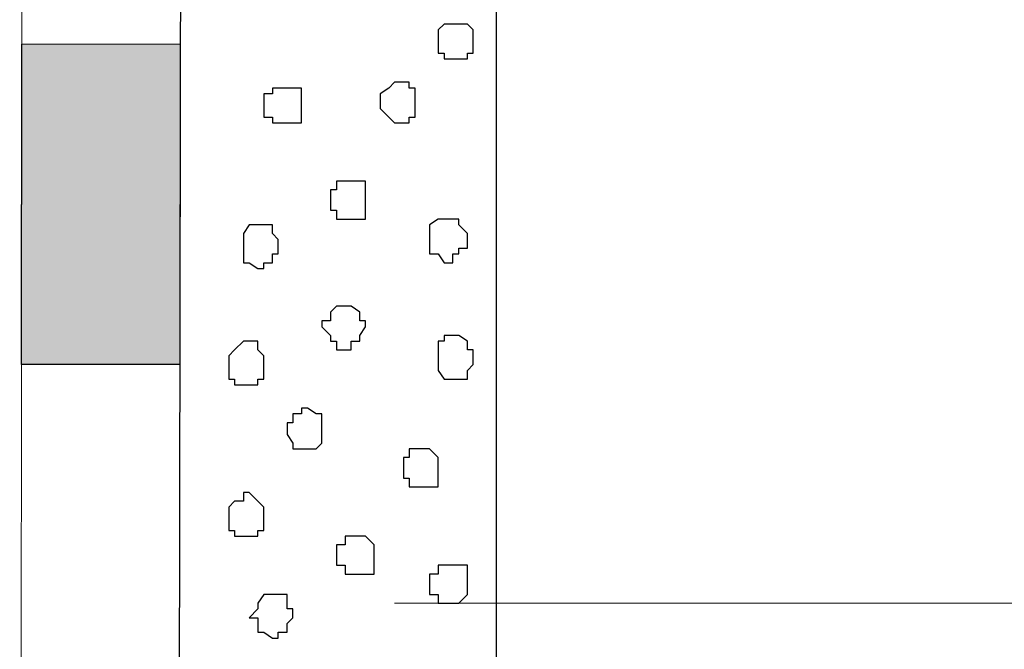
# Model space of a CAD drawing. Units: centimetres. Extents: x -8.7 to 9.3, y -9.1 to 13.4.
# Drawn here: x -1.3 to -0.6, y -2.4 to -2 of the extents above; entities that cross this region are included whole.
import ezdxf

# ---------------------------------------------------------------- set-up
doc = ezdxf.new("R2010")
doc.units = ezdxf.units.CM
doc.header["$MEASUREMENT"] = 0
doc.layers.add('Layer 1', color=7, linetype='Continuous')

msp = doc.modelspace()

# ---------------------------------------------------------------- hatches: boundary and pattern name
h = msp.add_hatch(color=256)
edge = h.paths.add_edge_path()
edge.add_spline(control_points=[(-1.30669, -3.59481), (-1.30669, -3.59481), (-1.19239, -3.59481), (-1.19239, -3.59481), (-1.19239, -3.59481), (-1.19239, -3.59481), (-1.19205, -3.39583), (-1.19205, -3.39583), (-1.19205, -3.39583), (-1.19205, -3.39583), (-1.30646, -3.39584), (-1.30646, -3.39584), (-1.30646, -3.39584), (-1.30646, -3.39584), (-1.30669, -3.59481), (-1.30669, -3.59481)], knot_values=[0, 0, 0, 0, 0.25, 0.25, 0.25, 0.25, 0.5, 0.5, 0.5, 0.5, 0.75, 0.75, 0.75, 0.75, 1, 1, 1, 1], degree=3, periodic=0)
edge = h.paths.add_edge_path()
edge.add_spline(control_points=[(-1.30622, -3.15216), (-1.30622, -3.15216), (-1.19163, -3.1524), (-1.19163, -3.1524), (-1.19163, -3.1524), (-1.19163, -3.1524), (-1.19123, -2.92171), (-1.19123, -2.92171), (-1.19123, -2.92171), (-1.19123, -2.92171), (-1.30597, -2.92199), (-1.30597, -2.92199), (-1.30597, -2.92199), (-1.30597, -2.92199), (-1.30622, -3.15216), (-1.30622, -3.15216)], knot_values=[0, 0, 0, 0, 0.25, 0.25, 0.25, 0.25, 0.5, 0.5, 0.5, 0.5, 0.75, 0.75, 0.75, 0.75, 1, 1, 1, 1], degree=3, periodic=0)
edge = h.paths.add_edge_path()
edge.add_spline(control_points=[(-1.30572, -2.68453), (-1.30572, -2.68453), (-1.19083, -2.68464), (-1.19083, -2.68464), (-1.19083, -2.68464), (-1.19083, -2.68464), (-1.19042, -2.45181), (-1.19042, -2.45181), (-1.19042, -2.45181), (-1.19042, -2.45181), (-1.30547, -2.45195), (-1.30547, -2.45195), (-1.30547, -2.45195), (-1.30547, -2.45195), (-1.30572, -2.68453), (-1.30572, -2.68453)], knot_values=[0, 0, 0, 0, 0.25, 0.25, 0.25, 0.25, 0.5, 0.5, 0.5, 0.5, 0.75, 0.75, 0.75, 0.75, 1, 1, 1, 1], degree=3, periodic=0)
edge = h.paths.add_edge_path()
edge.add_spline(control_points=[(-1.30522, -2.21056), (-1.30522, -2.21056), (-1.19001, -2.21051), (-1.19001, -2.21051), (-1.19001, -2.21051), (-1.19001, -2.21051), (-1.18961, -1.97733), (-1.18961, -1.97733), (-1.18961, -1.97733), (-1.18961, -1.97733), (-1.30497, -1.97744), (-1.30497, -1.97744), (-1.30497, -1.97744), (-1.30497, -1.97744), (-1.30522, -2.21056), (-1.30522, -2.21056)], knot_values=[0, 0, 0, 0, 0.25, 0.25, 0.25, 0.25, 0.5, 0.5, 0.5, 0.5, 0.75, 0.75, 0.75, 0.75, 1, 1, 1, 1], degree=3, periodic=0)
edge = h.paths.add_edge_path()
edge.add_spline(control_points=[(-1.30472, -1.74035), (-1.30472, -1.74035), (-1.1892, -1.74061), (-1.1892, -1.74061), (-1.1892, -1.74061), (-1.1892, -1.74061), (-1.18879, -1.50354), (-1.18879, -1.50354), (-1.18879, -1.50354), (-1.18879, -1.50354), (-1.30447, -1.50345), (-1.30447, -1.50345), (-1.30447, -1.50345), (-1.30447, -1.50345), (-1.30472, -1.74035), (-1.30472, -1.74035)], knot_values=[0, 0, 0, 0, 0.25, 0.25, 0.25, 0.25, 0.5, 0.5, 0.5, 0.5, 0.75, 0.75, 0.75, 0.75, 1, 1, 1, 1], degree=3, periodic=0)
edge = h.paths.add_edge_path()
edge.add_spline(control_points=[(-1.30421, -1.2665), (-1.30421, -1.2665), (-1.18839, -1.26647), (-1.18839, -1.26647), (-1.18839, -1.26647), (-1.18839, -1.26647), (-1.18799, -1.03363), (-1.18799, -1.03363), (-1.18799, -1.03363), (-1.18799, -1.03363), (-1.30397, -1.03322), (-1.30397, -1.03322), (-1.30397, -1.03322), (-1.30397, -1.03322), (-1.30421, -1.2665), (-1.30421, -1.2665)], knot_values=[0, 0, 0, 0, 0.25, 0.25, 0.25, 0.25, 0.5, 0.5, 0.5, 0.5, 0.75, 0.75, 0.75, 0.75, 1, 1, 1, 1], degree=3, periodic=0)
edge = h.paths.add_edge_path()
edge.add_spline(control_points=[(-1.30371, -0.79231), (-1.30371, -0.79231), (-1.18757, -0.79234), (-1.18757, -0.79234), (-1.18757, -0.79234), (-1.18757, -0.79234), (-1.18717, -0.55951), (-1.18717, -0.55951), (-1.18717, -0.55951), (-1.18717, -0.55951), (-1.30346, -0.55948), (-1.30346, -0.55948), (-1.30346, -0.55948), (-1.30346, -0.55948), (-1.30371, -0.79231), (-1.30371, -0.79231)], knot_values=[0, 0, 0, 0, 0.25, 0.25, 0.25, 0.25, 0.5, 0.5, 0.5, 0.5, 0.75, 0.75, 0.75, 0.75, 1, 1, 1, 1], degree=3, periodic=0)
edge = h.paths.add_edge_path()
edge.add_spline(control_points=[(-1.30321, -0.32242), (-1.30321, -0.32242), (-1.18676, -0.32244), (-1.18676, -0.32244), (-1.18676, -0.32244), (-1.18676, -0.32244), (-1.18637, -0.09171), (-1.18637, -0.09171), (-1.18637, -0.09171), (-1.18637, -0.09171), (-1.30296, -0.09177), (-1.30296, -0.09177), (-1.30296, -0.09177), (-1.30296, -0.09177), (-1.30321, -0.32242), (-1.30321, -0.32242)], knot_values=[0, 0, 0, 0, 0.25, 0.25, 0.25, 0.25, 0.5, 0.5, 0.5, 0.5, 0.75, 0.75, 0.75, 0.75, 1, 1, 1, 1], degree=3, periodic=0)

# ---------------------------------------------------------------- linework, layer by layer
at = {"layer": 'Layer 1', "lineweight": 9}
for points in [[(-2.15124, -3.59481), (-2.15124, -3.59481), (-2.15124, 0.09878), (-2.15124, 0.09878), (-2.15124, 0.09878), (-2.15124, 0.09878), (-1.30276, 0.09878), (-1.30276, 0.09878), (-1.30276, 0.09878), (-1.30276, 0.09878), (-1.30669, -3.59481), (-1.30669, -3.59481), (-1.30669, -3.59481), (-1.30669, -3.59481), (-2.15124, -3.59481), (-2.15124, -3.59481)], [(-0.95956, -3.59481), (-0.95956, -3.59481), (-1.19239, -3.59481), (-1.19239, -3.59481), (-1.19239, -3.59481), (-1.19239, -3.59481), (-1.18604, 0.09878), (-1.18604, 0.09878), (-1.18604, 0.09878), (-1.18604, 0.09878), (-0.95956, 0.09878), (-0.95956, 0.09878), (-0.95956, 0.09878), (-0.95956, 0.09878), (-0.95956, -3.59481), (-0.95956, -3.59481)]]:
    msp.add_open_spline(points, degree=3, knots=[0, 0, 0, 0, 0.25, 0.25, 0.25, 0.25, 0.5, 0.5, 0.5, 0.5, 0.75, 0.75, 0.75, 0.75, 1, 1, 1, 1], dxfattribs=at)
at = {"layer": 'Layer 1', "color": 7}
msp.add_open_spline([(-0.95956, -3.59481), (-0.95956, -3.59481), (-1.19239, -3.59481), (-1.19239, -3.59481), (-1.19239, -3.59481), (-1.19239, -3.59481), (-1.18604, 0.09878), (-1.18604, 0.09878), (-1.18604, 0.09878), (-1.18604, 0.09878), (-0.95956, 0.09878), (-0.95956, 0.09878), (-0.95956, 0.09878), (-0.95956, 0.09878), (-0.95956, -3.59481), (-0.95956, -3.59481)], degree=3, knots=[0, 0, 0, 0, 0.25, 0.25, 0.25, 0.25, 0.5, 0.5, 0.5, 0.5, 0.75, 0.75, 0.75, 0.75, 1, 1, 1, 1], dxfattribs=at)
at = {"layer": 'Layer 1', "color": 155}
for points, knots in [([(-1.00189, -1.97344), (-1.00189, -1.97344), (-1.00189, -1.96709), (-1.00189, -1.96709), (-1.00189, -1.96709), (-1.00189, -1.96709), (-0.99766, -1.96286), (-0.99766, -1.96286), (-0.99766, -1.96286), (-0.99766, -1.96286), (-0.98072, -1.96286), (-0.98072, -1.96286), (-0.98072, -1.96286), (-0.98072, -1.96286), (-0.97649, -1.96709), (-0.97649, -1.96709), (-0.97649, -1.96709), (-0.97649, -1.96709), (-0.97649, -1.98402), (-0.97649, -1.98402), (-0.97649, -1.98402), (-0.97649, -1.98402), (-0.98072, -1.98402), (-0.98072, -1.98402), (-0.98072, -1.98402), (-0.98072, -1.98402), (-0.98072, -1.98826), (-0.98072, -1.98826), (-0.98072, -1.98826), (-0.98072, -1.98826), (-0.99766, -1.98826), (-0.99766, -1.98826), (-0.99766, -1.98826), (-0.99766, -1.98826), (-0.99766, -1.98402), (-0.99766, -1.98402), (-0.99766, -1.98402), (-0.99766, -1.98402), (-1.00189, -1.98402), (-1.00189, -1.98402), (-1.00189, -1.98402), (-1.00189, -1.98402), (-1.00189, -1.97344), (-1.00189, -1.97344)], [0, 0, 0, 0, 0.090909, 0.090909, 0.090909, 0.090909, 0.181818, 0.181818, 0.181818, 0.181818, 0.272727, 0.272727, 0.272727, 0.272727, 0.363636, 0.363636, 0.363636, 0.363636, 0.454545, 0.454545, 0.454545, 0.454545, 0.545455, 0.545455, 0.545455, 0.545455, 0.636364, 0.636364, 0.636364, 0.636364, 0.727273, 0.727273, 0.727273, 0.727273, 0.818182, 0.818182, 0.818182, 0.818182, 0.909091, 0.909091, 0.909091, 0.909091, 1, 1, 1, 1]), ([(-1.04422, -2.02001), (-1.04422, -2.02001), (-1.04422, -2.01366), (-1.04422, -2.01366), (-1.04422, -2.01366), (-1.04422, -2.01366), (-1.03787, -2.00942), (-1.03787, -2.00942), (-1.03787, -2.00942), (-1.03787, -2.00942), (-1.03364, -2.00519), (-1.03364, -2.00519), (-1.03364, -2.00519), (-1.03364, -2.00519), (-1.02306, -2.00519), (-1.02306, -2.00519), (-1.02306, -2.00519), (-1.02306, -2.00519), (-1.02306, -2.00942), (-1.02306, -2.00942), (-1.02306, -2.00942), (-1.02306, -2.00942), (-1.01882, -2.00942), (-1.01882, -2.00942), (-1.01882, -2.00942), (-1.01882, -2.00942), (-1.01882, -2.03059), (-1.01882, -2.03059), (-1.01882, -2.03059), (-1.01882, -2.03059), (-1.02306, -2.03059), (-1.02306, -2.03059), (-1.02306, -2.03059), (-1.02306, -2.03059), (-1.02306, -2.03482), (-1.02306, -2.03482), (-1.02306, -2.03482), (-1.02306, -2.03482), (-1.03364, -2.03482), (-1.03364, -2.03482), (-1.03364, -2.03482), (-1.03364, -2.03482), (-1.04422, -2.02424), (-1.04422, -2.02424), (-1.04422, -2.02424), (-1.04422, -2.02424), (-1.04422, -2.02001), (-1.04422, -2.02001)], [0, 0, 0, 0, 0.083333, 0.083333, 0.083333, 0.083333, 0.166667, 0.166667, 0.166667, 0.166667, 0.25, 0.25, 0.25, 0.25, 0.333333, 0.333333, 0.333333, 0.333333, 0.416667, 0.416667, 0.416667, 0.416667, 0.5, 0.5, 0.5, 0.5, 0.583333, 0.583333, 0.583333, 0.583333, 0.666667, 0.666667, 0.666667, 0.666667, 0.75, 0.75, 0.75, 0.75, 0.833333, 0.833333, 0.833333, 0.833333, 0.916667, 0.916667, 0.916667, 0.916667, 1, 1, 1, 1]), ([(-1.12889, -2.02424), (-1.12889, -2.02424), (-1.12889, -2.01366), (-1.12889, -2.01366), (-1.12889, -2.01366), (-1.12889, -2.01366), (-1.12254, -2.01366), (-1.12254, -2.01366), (-1.12254, -2.01366), (-1.12254, -2.01366), (-1.12254, -2.00942), (-1.12254, -2.00942), (-1.12254, -2.00942), (-1.12254, -2.00942), (-1.10137, -2.00942), (-1.10137, -2.00942), (-1.10137, -2.00942), (-1.10137, -2.00942), (-1.10137, -2.03482), (-1.10137, -2.03482), (-1.10137, -2.03482), (-1.10137, -2.03482), (-1.12254, -2.03482), (-1.12254, -2.03482), (-1.12254, -2.03482), (-1.12254, -2.03482), (-1.12254, -2.03059), (-1.12254, -2.03059), (-1.12254, -2.03059), (-1.12254, -2.03059), (-1.12889, -2.03059), (-1.12889, -2.03059), (-1.12889, -2.03059), (-1.12889, -2.03059), (-1.12889, -2.02424), (-1.12889, -2.02424)], [0, 0, 0, 0, 0.111111, 0.111111, 0.111111, 0.111111, 0.222222, 0.222222, 0.222222, 0.222222, 0.333333, 0.333333, 0.333333, 0.333333, 0.444444, 0.444444, 0.444444, 0.444444, 0.555556, 0.555556, 0.555556, 0.555556, 0.666667, 0.666667, 0.666667, 0.666667, 0.777778, 0.777778, 0.777778, 0.777778, 0.888889, 0.888889, 0.888889, 0.888889, 1, 1, 1, 1]), ([(-1.08021, -2.08774), (-1.08021, -2.08774), (-1.08021, -2.08351), (-1.08021, -2.08351), (-1.08021, -2.08351), (-1.08021, -2.08351), (-1.07597, -2.08351), (-1.07597, -2.08351), (-1.07597, -2.08351), (-1.07597, -2.08351), (-1.07597, -2.07716), (-1.07597, -2.07716), (-1.07597, -2.07716), (-1.07597, -2.07716), (-1.05481, -2.07716), (-1.05481, -2.07716), (-1.05481, -2.07716), (-1.05481, -2.07716), (-1.05481, -2.10467), (-1.05481, -2.10467), (-1.05481, -2.10467), (-1.05481, -2.10467), (-1.07597, -2.10467), (-1.07597, -2.10467), (-1.07597, -2.10467), (-1.07597, -2.10467), (-1.07597, -2.09832), (-1.07597, -2.09832), (-1.07597, -2.09832), (-1.07597, -2.09832), (-1.08021, -2.09832), (-1.08021, -2.09832), (-1.08021, -2.09832), (-1.08021, -2.09832), (-1.08021, -2.08774), (-1.08021, -2.08774)], [0, 0, 0, 0, 0.111111, 0.111111, 0.111111, 0.111111, 0.222222, 0.222222, 0.222222, 0.222222, 0.333333, 0.333333, 0.333333, 0.333333, 0.444444, 0.444444, 0.444444, 0.444444, 0.555556, 0.555556, 0.555556, 0.555556, 0.666667, 0.666667, 0.666667, 0.666667, 0.777778, 0.777778, 0.777778, 0.777778, 0.888889, 0.888889, 0.888889, 0.888889, 1, 1, 1, 1]), ([(-1.00824, -2.11949), (-1.00824, -2.11949), (-1.00824, -2.10891), (-1.00824, -2.10891), (-1.00824, -2.10891), (-1.00824, -2.10891), (-1.00189, -2.10467), (-1.00189, -2.10467), (-1.00189, -2.10467), (-1.00189, -2.10467), (-0.98707, -2.10467), (-0.98707, -2.10467), (-0.98707, -2.10467), (-0.98707, -2.10467), (-0.98707, -2.10891), (-0.98707, -2.10891), (-0.98707, -2.10891), (-0.98707, -2.10891), (-0.98072, -2.11526), (-0.98072, -2.11526), (-0.98072, -2.11526), (-0.98072, -2.11526), (-0.98072, -2.12584), (-0.98072, -2.12584), (-0.98072, -2.12584), (-0.98072, -2.12584), (-0.98707, -2.12584), (-0.98707, -2.12584), (-0.98707, -2.12584), (-0.98707, -2.12584), (-0.98707, -2.13007), (-0.98707, -2.13007), (-0.98707, -2.13007), (-0.98707, -2.13007), (-0.99131, -2.13007), (-0.99131, -2.13007), (-0.99131, -2.13007), (-0.99131, -2.13007), (-0.99131, -2.13642), (-0.99131, -2.13642), (-0.99131, -2.13642), (-0.99131, -2.13642), (-0.99766, -2.13642), (-0.99766, -2.13642), (-0.99766, -2.13642), (-0.99766, -2.13642), (-1.00189, -2.13007), (-1.00189, -2.13007), (-1.00189, -2.13007), (-1.00189, -2.13007), (-1.00824, -2.13007), (-1.00824, -2.13007), (-1.00824, -2.13007), (-1.00824, -2.13007), (-1.00824, -2.11949), (-1.00824, -2.11949)], [0, 0, 0, 0, 0.071429, 0.071429, 0.071429, 0.071429, 0.142857, 0.142857, 0.142857, 0.142857, 0.214286, 0.214286, 0.214286, 0.214286, 0.285714, 0.285714, 0.285714, 0.285714, 0.357143, 0.357143, 0.357143, 0.357143, 0.428571, 0.428571, 0.428571, 0.428571, 0.5, 0.5, 0.5, 0.5, 0.571429, 0.571429, 0.571429, 0.571429, 0.642857, 0.642857, 0.642857, 0.642857, 0.714286, 0.714286, 0.714286, 0.714286, 0.785714, 0.785714, 0.785714, 0.785714, 0.857143, 0.857143, 0.857143, 0.857143, 0.928571, 0.928571, 0.928571, 0.928571, 1, 1, 1, 1]), ([(-1.14371, -2.12584), (-1.14371, -2.12584), (-1.14371, -2.11526), (-1.14371, -2.11526), (-1.14371, -2.11526), (-1.14371, -2.11526), (-1.13947, -2.10891), (-1.13947, -2.10891), (-1.13947, -2.10891), (-1.13947, -2.10891), (-1.12254, -2.10891), (-1.12254, -2.10891), (-1.12254, -2.10891), (-1.12254, -2.10891), (-1.12254, -2.11526), (-1.12254, -2.11526), (-1.12254, -2.11526), (-1.12254, -2.11526), (-1.11831, -2.11949), (-1.11831, -2.11949), (-1.11831, -2.11949), (-1.11831, -2.11949), (-1.11831, -2.13007), (-1.11831, -2.13007), (-1.11831, -2.13007), (-1.11831, -2.13007), (-1.12254, -2.13007), (-1.12254, -2.13007), (-1.12254, -2.13007), (-1.12254, -2.13007), (-1.12254, -2.13642), (-1.12254, -2.13642), (-1.12254, -2.13642), (-1.12254, -2.13642), (-1.12889, -2.13642), (-1.12889, -2.13642), (-1.12889, -2.13642), (-1.12889, -2.13642), (-1.12889, -2.14066), (-1.12889, -2.14066), (-1.12889, -2.14066), (-1.12889, -2.14066), (-1.13312, -2.14066), (-1.13312, -2.14066), (-1.13312, -2.14066), (-1.13312, -2.14066), (-1.13947, -2.13642), (-1.13947, -2.13642), (-1.13947, -2.13642), (-1.13947, -2.13642), (-1.14371, -2.13642), (-1.14371, -2.13642), (-1.14371, -2.13642), (-1.14371, -2.13642), (-1.14371, -2.12584), (-1.14371, -2.12584)], [0, 0, 0, 0, 0.071429, 0.071429, 0.071429, 0.071429, 0.142857, 0.142857, 0.142857, 0.142857, 0.214286, 0.214286, 0.214286, 0.214286, 0.285714, 0.285714, 0.285714, 0.285714, 0.357143, 0.357143, 0.357143, 0.357143, 0.428571, 0.428571, 0.428571, 0.428571, 0.5, 0.5, 0.5, 0.5, 0.571429, 0.571429, 0.571429, 0.571429, 0.642857, 0.642857, 0.642857, 0.642857, 0.714286, 0.714286, 0.714286, 0.714286, 0.785714, 0.785714, 0.785714, 0.785714, 0.857143, 0.857143, 0.857143, 0.857143, 0.928571, 0.928571, 0.928571, 0.928571, 1, 1, 1, 1]), ([(-1.08656, -2.18299), (-1.08656, -2.18299), (-1.08656, -2.17876), (-1.08656, -2.17876), (-1.08656, -2.17876), (-1.08656, -2.17876), (-1.08021, -2.17876), (-1.08021, -2.17876), (-1.08021, -2.17876), (-1.08021, -2.17876), (-1.08021, -2.17241), (-1.08021, -2.17241), (-1.08021, -2.17241), (-1.08021, -2.17241), (-1.07597, -2.16817), (-1.07597, -2.16817), (-1.07597, -2.16817), (-1.07597, -2.16817), (-1.06539, -2.16817), (-1.06539, -2.16817), (-1.06539, -2.16817), (-1.06539, -2.16817), (-1.05904, -2.17241), (-1.05904, -2.17241), (-1.05904, -2.17241), (-1.05904, -2.17241), (-1.05904, -2.17876), (-1.05904, -2.17876), (-1.05904, -2.17876), (-1.05904, -2.17876), (-1.05481, -2.17876), (-1.05481, -2.17876), (-1.05481, -2.17876), (-1.05481, -2.17876), (-1.05481, -2.18299), (-1.05481, -2.18299), (-1.05481, -2.18299), (-1.05481, -2.18299), (-1.05904, -2.18934), (-1.05904, -2.18934), (-1.05904, -2.18934), (-1.05904, -2.18934), (-1.05904, -2.19357), (-1.05904, -2.19357), (-1.05904, -2.19357), (-1.05904, -2.19357), (-1.06539, -2.19357), (-1.06539, -2.19357), (-1.06539, -2.19357), (-1.06539, -2.19357), (-1.06539, -2.19992), (-1.06539, -2.19992), (-1.06539, -2.19992), (-1.06539, -2.19992), (-1.07597, -2.19992), (-1.07597, -2.19992), (-1.07597, -2.19992), (-1.07597, -2.19992), (-1.07597, -2.19357), (-1.07597, -2.19357), (-1.07597, -2.19357), (-1.07597, -2.19357), (-1.08021, -2.19357), (-1.08021, -2.19357), (-1.08021, -2.19357), (-1.08021, -2.19357), (-1.08021, -2.18934), (-1.08021, -2.18934), (-1.08021, -2.18934), (-1.08021, -2.18934), (-1.08656, -2.18299), (-1.08656, -2.18299)], [0, 0, 0, 0, 0.055556, 0.055556, 0.055556, 0.055556, 0.111111, 0.111111, 0.111111, 0.111111, 0.166667, 0.166667, 0.166667, 0.166667, 0.222222, 0.222222, 0.222222, 0.222222, 0.277778, 0.277778, 0.277778, 0.277778, 0.333333, 0.333333, 0.333333, 0.333333, 0.388889, 0.388889, 0.388889, 0.388889, 0.444444, 0.444444, 0.444444, 0.444444, 0.5, 0.5, 0.5, 0.5, 0.555556, 0.555556, 0.555556, 0.555556, 0.611111, 0.611111, 0.611111, 0.611111, 0.666667, 0.666667, 0.666667, 0.666667, 0.722222, 0.722222, 0.722222, 0.722222, 0.777778, 0.777778, 0.777778, 0.777778, 0.833333, 0.833333, 0.833333, 0.833333, 0.888889, 0.888889, 0.888889, 0.888889, 0.944444, 0.944444, 0.944444, 0.944444, 1, 1, 1, 1]), ([(-1.00189, -2.20416), (-1.00189, -2.20416), (-1.00189, -2.19357), (-1.00189, -2.19357), (-1.00189, -2.19357), (-1.00189, -2.19357), (-0.99766, -2.19357), (-0.99766, -2.19357), (-0.99766, -2.19357), (-0.99766, -2.19357), (-0.99766, -2.18934), (-0.99766, -2.18934), (-0.99766, -2.18934), (-0.99766, -2.18934), (-0.98707, -2.18934), (-0.98707, -2.18934), (-0.98707, -2.18934), (-0.98707, -2.18934), (-0.98072, -2.19357), (-0.98072, -2.19357), (-0.98072, -2.19357), (-0.98072, -2.19357), (-0.98072, -2.19992), (-0.98072, -2.19992), (-0.98072, -2.19992), (-0.98072, -2.19992), (-0.97649, -2.19992), (-0.97649, -2.19992), (-0.97649, -2.19992), (-0.97649, -2.19992), (-0.97649, -2.21051), (-0.97649, -2.21051), (-0.97649, -2.21051), (-0.97649, -2.21051), (-0.98072, -2.21474), (-0.98072, -2.21474), (-0.98072, -2.21474), (-0.98072, -2.21474), (-0.98072, -2.22109), (-0.98072, -2.22109), (-0.98072, -2.22109), (-0.98072, -2.22109), (-0.99766, -2.22109), (-0.99766, -2.22109), (-0.99766, -2.22109), (-0.99766, -2.22109), (-1.00189, -2.21474), (-1.00189, -2.21474), (-1.00189, -2.21474), (-1.00189, -2.21474), (-1.00189, -2.20416), (-1.00189, -2.20416)], [0, 0, 0, 0, 0.076923, 0.076923, 0.076923, 0.076923, 0.153846, 0.153846, 0.153846, 0.153846, 0.230769, 0.230769, 0.230769, 0.230769, 0.307692, 0.307692, 0.307692, 0.307692, 0.384615, 0.384615, 0.384615, 0.384615, 0.461538, 0.461538, 0.461538, 0.461538, 0.538462, 0.538462, 0.538462, 0.538462, 0.615385, 0.615385, 0.615385, 0.615385, 0.692308, 0.692308, 0.692308, 0.692308, 0.769231, 0.769231, 0.769231, 0.769231, 0.846154, 0.846154, 0.846154, 0.846154, 0.923077, 0.923077, 0.923077, 0.923077, 1, 1, 1, 1]), ([(-1.15429, -2.21051), (-1.15429, -2.21051), (-1.15429, -2.20416), (-1.15429, -2.20416), (-1.15429, -2.20416), (-1.15429, -2.20416), (-1.15006, -2.19992), (-1.15006, -2.19992), (-1.15006, -2.19992), (-1.15006, -2.19992), (-1.14371, -2.19357), (-1.14371, -2.19357), (-1.14371, -2.19357), (-1.14371, -2.19357), (-1.13312, -2.19357), (-1.13312, -2.19357), (-1.13312, -2.19357), (-1.13312, -2.19357), (-1.13312, -2.19992), (-1.13312, -2.19992), (-1.13312, -2.19992), (-1.13312, -2.19992), (-1.12889, -2.20416), (-1.12889, -2.20416), (-1.12889, -2.20416), (-1.12889, -2.20416), (-1.12889, -2.22109), (-1.12889, -2.22109), (-1.12889, -2.22109), (-1.12889, -2.22109), (-1.13312, -2.22109), (-1.13312, -2.22109), (-1.13312, -2.22109), (-1.13312, -2.22109), (-1.13312, -2.22532), (-1.13312, -2.22532), (-1.13312, -2.22532), (-1.13312, -2.22532), (-1.15006, -2.22532), (-1.15006, -2.22532), (-1.15006, -2.22532), (-1.15006, -2.22532), (-1.15006, -2.22109), (-1.15006, -2.22109), (-1.15006, -2.22109), (-1.15006, -2.22109), (-1.15429, -2.22109), (-1.15429, -2.22109), (-1.15429, -2.22109), (-1.15429, -2.22109), (-1.15429, -2.21051), (-1.15429, -2.21051)], [0, 0, 0, 0, 0.076923, 0.076923, 0.076923, 0.076923, 0.153846, 0.153846, 0.153846, 0.153846, 0.230769, 0.230769, 0.230769, 0.230769, 0.307692, 0.307692, 0.307692, 0.307692, 0.384615, 0.384615, 0.384615, 0.384615, 0.461538, 0.461538, 0.461538, 0.461538, 0.538462, 0.538462, 0.538462, 0.538462, 0.615385, 0.615385, 0.615385, 0.615385, 0.692308, 0.692308, 0.692308, 0.692308, 0.769231, 0.769231, 0.769231, 0.769231, 0.846154, 0.846154, 0.846154, 0.846154, 0.923077, 0.923077, 0.923077, 0.923077, 1, 1, 1, 1]), ([(-1.11196, -2.25707), (-1.11196, -2.25707), (-1.11196, -2.25284), (-1.11196, -2.25284), (-1.11196, -2.25284), (-1.11196, -2.25284), (-1.10772, -2.25284), (-1.10772, -2.25284), (-1.10772, -2.25284), (-1.10772, -2.25284), (-1.10772, -2.24649), (-1.10772, -2.24649), (-1.10772, -2.24649), (-1.10772, -2.24649), (-1.10137, -2.24649), (-1.10137, -2.24649), (-1.10137, -2.24649), (-1.10137, -2.24649), (-1.10137, -2.24226), (-1.10137, -2.24226), (-1.10137, -2.24226), (-1.10137, -2.24226), (-1.09714, -2.24226), (-1.09714, -2.24226), (-1.09714, -2.24226), (-1.09714, -2.24226), (-1.09079, -2.24649), (-1.09079, -2.24649), (-1.09079, -2.24649), (-1.09079, -2.24649), (-1.08656, -2.24649), (-1.08656, -2.24649), (-1.08656, -2.24649), (-1.08656, -2.24649), (-1.08656, -2.26766), (-1.08656, -2.26766), (-1.08656, -2.26766), (-1.08656, -2.26766), (-1.09079, -2.27189), (-1.09079, -2.27189), (-1.09079, -2.27189), (-1.09079, -2.27189), (-1.10772, -2.27189), (-1.10772, -2.27189), (-1.10772, -2.27189), (-1.10772, -2.27189), (-1.10772, -2.26766), (-1.10772, -2.26766), (-1.10772, -2.26766), (-1.10772, -2.26766), (-1.11196, -2.26131), (-1.11196, -2.26131), (-1.11196, -2.26131), (-1.11196, -2.26131), (-1.11196, -2.25707), (-1.11196, -2.25707)], [0, 0, 0, 0, 0.071429, 0.071429, 0.071429, 0.071429, 0.142857, 0.142857, 0.142857, 0.142857, 0.214286, 0.214286, 0.214286, 0.214286, 0.285714, 0.285714, 0.285714, 0.285714, 0.357143, 0.357143, 0.357143, 0.357143, 0.428571, 0.428571, 0.428571, 0.428571, 0.5, 0.5, 0.5, 0.5, 0.571429, 0.571429, 0.571429, 0.571429, 0.642857, 0.642857, 0.642857, 0.642857, 0.714286, 0.714286, 0.714286, 0.714286, 0.785714, 0.785714, 0.785714, 0.785714, 0.857143, 0.857143, 0.857143, 0.857143, 0.928571, 0.928571, 0.928571, 0.928571, 1, 1, 1, 1]), ([(-1.02729, -2.28882), (-1.02729, -2.28882), (-1.02729, -2.27824), (-1.02729, -2.27824), (-1.02729, -2.27824), (-1.02729, -2.27824), (-1.02306, -2.27824), (-1.02306, -2.27824), (-1.02306, -2.27824), (-1.02306, -2.27824), (-1.02306, -2.27189), (-1.02306, -2.27189), (-1.02306, -2.27189), (-1.02306, -2.27189), (-1.00824, -2.27189), (-1.00824, -2.27189), (-1.00824, -2.27189), (-1.00824, -2.27189), (-1.00189, -2.27824), (-1.00189, -2.27824), (-1.00189, -2.27824), (-1.00189, -2.27824), (-1.00189, -2.29941), (-1.00189, -2.29941), (-1.00189, -2.29941), (-1.00189, -2.29941), (-1.02306, -2.29941), (-1.02306, -2.29941), (-1.02306, -2.29941), (-1.02306, -2.29941), (-1.02306, -2.29306), (-1.02306, -2.29306), (-1.02306, -2.29306), (-1.02306, -2.29306), (-1.02729, -2.29306), (-1.02729, -2.29306), (-1.02729, -2.29306), (-1.02729, -2.29306), (-1.02729, -2.28882), (-1.02729, -2.28882)], [0, 0, 0, 0, 0.1, 0.1, 0.1, 0.1, 0.2, 0.2, 0.2, 0.2, 0.3, 0.3, 0.3, 0.3, 0.4, 0.4, 0.4, 0.4, 0.5, 0.5, 0.5, 0.5, 0.6, 0.6, 0.6, 0.6, 0.7, 0.7, 0.7, 0.7, 0.8, 0.8, 0.8, 0.8, 0.9, 0.9, 0.9, 0.9, 1, 1, 1, 1]), ([(-1.15429, -2.32057), (-1.15429, -2.32057), (-1.15429, -2.31422), (-1.15429, -2.31422), (-1.15429, -2.31422), (-1.15429, -2.31422), (-1.15006, -2.30999), (-1.15006, -2.30999), (-1.15006, -2.30999), (-1.15006, -2.30999), (-1.14371, -2.30999), (-1.14371, -2.30999), (-1.14371, -2.30999), (-1.14371, -2.30999), (-1.14371, -2.30364), (-1.14371, -2.30364), (-1.14371, -2.30364), (-1.14371, -2.30364), (-1.13947, -2.30364), (-1.13947, -2.30364), (-1.13947, -2.30364), (-1.13947, -2.30364), (-1.12889, -2.31422), (-1.12889, -2.31422), (-1.12889, -2.31422), (-1.12889, -2.31422), (-1.12889, -2.33116), (-1.12889, -2.33116), (-1.12889, -2.33116), (-1.12889, -2.33116), (-1.13312, -2.33116), (-1.13312, -2.33116), (-1.13312, -2.33116), (-1.13312, -2.33116), (-1.13312, -2.33539), (-1.13312, -2.33539), (-1.13312, -2.33539), (-1.13312, -2.33539), (-1.15006, -2.33539), (-1.15006, -2.33539), (-1.15006, -2.33539), (-1.15006, -2.33539), (-1.15006, -2.33116), (-1.15006, -2.33116), (-1.15006, -2.33116), (-1.15006, -2.33116), (-1.15429, -2.33116), (-1.15429, -2.33116), (-1.15429, -2.33116), (-1.15429, -2.33116), (-1.15429, -2.32057), (-1.15429, -2.32057)], [0, 0, 0, 0, 0.076923, 0.076923, 0.076923, 0.076923, 0.153846, 0.153846, 0.153846, 0.153846, 0.230769, 0.230769, 0.230769, 0.230769, 0.307692, 0.307692, 0.307692, 0.307692, 0.384615, 0.384615, 0.384615, 0.384615, 0.461538, 0.461538, 0.461538, 0.461538, 0.538462, 0.538462, 0.538462, 0.538462, 0.615385, 0.615385, 0.615385, 0.615385, 0.692308, 0.692308, 0.692308, 0.692308, 0.769231, 0.769231, 0.769231, 0.769231, 0.846154, 0.846154, 0.846154, 0.846154, 0.923077, 0.923077, 0.923077, 0.923077, 1, 1, 1, 1]), ([(-1.07597, -2.35232), (-1.07597, -2.35232), (-1.07597, -2.34174), (-1.07597, -2.34174), (-1.07597, -2.34174), (-1.07597, -2.34174), (-1.06962, -2.34174), (-1.06962, -2.34174), (-1.06962, -2.34174), (-1.06962, -2.34174), (-1.06962, -2.33539), (-1.06962, -2.33539), (-1.06962, -2.33539), (-1.06962, -2.33539), (-1.05481, -2.33539), (-1.05481, -2.33539), (-1.05481, -2.33539), (-1.05481, -2.33539), (-1.04846, -2.34174), (-1.04846, -2.34174), (-1.04846, -2.34174), (-1.04846, -2.34174), (-1.04846, -2.36291), (-1.04846, -2.36291), (-1.04846, -2.36291), (-1.04846, -2.36291), (-1.06962, -2.36291), (-1.06962, -2.36291), (-1.06962, -2.36291), (-1.06962, -2.36291), (-1.06962, -2.35656), (-1.06962, -2.35656), (-1.06962, -2.35656), (-1.06962, -2.35656), (-1.07597, -2.35656), (-1.07597, -2.35656), (-1.07597, -2.35656), (-1.07597, -2.35656), (-1.07597, -2.35232), (-1.07597, -2.35232)], [0, 0, 0, 0, 0.1, 0.1, 0.1, 0.1, 0.2, 0.2, 0.2, 0.2, 0.3, 0.3, 0.3, 0.3, 0.4, 0.4, 0.4, 0.4, 0.5, 0.5, 0.5, 0.5, 0.6, 0.6, 0.6, 0.6, 0.7, 0.7, 0.7, 0.7, 0.8, 0.8, 0.8, 0.8, 0.9, 0.9, 0.9, 0.9, 1, 1, 1, 1]), ([(-1.00824, -2.36714), (-1.00824, -2.36714), (-1.00824, -2.36291), (-1.00824, -2.36291), (-1.00824, -2.36291), (-1.00824, -2.36291), (-1.00189, -2.36291), (-1.00189, -2.36291), (-1.00189, -2.36291), (-1.00189, -2.36291), (-1.00189, -2.35656), (-1.00189, -2.35656), (-1.00189, -2.35656), (-1.00189, -2.35656), (-0.98072, -2.35656), (-0.98072, -2.35656), (-0.98072, -2.35656), (-0.98072, -2.35656), (-0.98072, -2.37772), (-0.98072, -2.37772), (-0.98072, -2.37772), (-0.98072, -2.37772), (-0.98707, -2.38407), (-0.98707, -2.38407), (-0.98707, -2.38407), (-0.98707, -2.38407), (-1.00189, -2.38407), (-1.00189, -2.38407), (-1.00189, -2.38407), (-1.00189, -2.38407), (-1.00189, -2.37772), (-1.00189, -2.37772), (-1.00189, -2.37772), (-1.00189, -2.37772), (-1.00824, -2.37772), (-1.00824, -2.37772), (-1.00824, -2.37772), (-1.00824, -2.37772), (-1.00824, -2.36714), (-1.00824, -2.36714)], [0, 0, 0, 0, 0.1, 0.1, 0.1, 0.1, 0.2, 0.2, 0.2, 0.2, 0.3, 0.3, 0.3, 0.3, 0.4, 0.4, 0.4, 0.4, 0.5, 0.5, 0.5, 0.5, 0.6, 0.6, 0.6, 0.6, 0.7, 0.7, 0.7, 0.7, 0.8, 0.8, 0.8, 0.8, 0.9, 0.9, 0.9, 0.9, 1, 1, 1, 1]), ([(-1.13947, -2.39466), (-1.13947, -2.39466), (-1.13312, -2.38831), (-1.13312, -2.38831), (-1.13312, -2.38831), (-1.13312, -2.38831), (-1.13312, -2.38407), (-1.13312, -2.38407), (-1.13312, -2.38407), (-1.13312, -2.38407), (-1.12889, -2.37772), (-1.12889, -2.37772), (-1.12889, -2.37772), (-1.12889, -2.37772), (-1.11196, -2.37772), (-1.11196, -2.37772), (-1.11196, -2.37772), (-1.11196, -2.37772), (-1.11196, -2.38831), (-1.11196, -2.38831), (-1.11196, -2.38831), (-1.11196, -2.38831), (-1.10772, -2.38831), (-1.10772, -2.38831), (-1.10772, -2.38831), (-1.10772, -2.38831), (-1.10772, -2.39466), (-1.10772, -2.39466), (-1.10772, -2.39466), (-1.10772, -2.39466), (-1.11196, -2.39889), (-1.11196, -2.39889), (-1.11196, -2.39889), (-1.11196, -2.39889), (-1.11196, -2.40524), (-1.11196, -2.40524), (-1.11196, -2.40524), (-1.11196, -2.40524), (-1.11831, -2.40524), (-1.11831, -2.40524), (-1.11831, -2.40524), (-1.11831, -2.40524), (-1.11831, -2.40947), (-1.11831, -2.40947), (-1.11831, -2.40947), (-1.11831, -2.40947), (-1.12254, -2.40947), (-1.12254, -2.40947), (-1.12254, -2.40947), (-1.12254, -2.40947), (-1.12889, -2.40524), (-1.12889, -2.40524), (-1.12889, -2.40524), (-1.12889, -2.40524), (-1.13312, -2.40524), (-1.13312, -2.40524), (-1.13312, -2.40524), (-1.13312, -2.40524), (-1.13312, -2.39466), (-1.13312, -2.39466), (-1.13312, -2.39466), (-1.13312, -2.39466), (-1.13947, -2.39466), (-1.13947, -2.39466)], [0, 0, 0, 0, 0.0625, 0.0625, 0.0625, 0.0625, 0.125, 0.125, 0.125, 0.125, 0.1875, 0.1875, 0.1875, 0.1875, 0.25, 0.25, 0.25, 0.25, 0.3125, 0.3125, 0.3125, 0.3125, 0.375, 0.375, 0.375, 0.375, 0.4375, 0.4375, 0.4375, 0.4375, 0.5, 0.5, 0.5, 0.5, 0.5625, 0.5625, 0.5625, 0.5625, 0.625, 0.625, 0.625, 0.625, 0.6875, 0.6875, 0.6875, 0.6875, 0.75, 0.75, 0.75, 0.75, 0.8125, 0.8125, 0.8125, 0.8125, 0.875, 0.875, 0.875, 0.875, 0.9375, 0.9375, 0.9375, 0.9375, 1, 1, 1, 1])]:
    msp.add_open_spline(points, degree=3, knots=knots, dxfattribs=at)
at = {"layer": 'Layer 1'}
msp.add_open_spline([(-1.30522, -2.21056), (-1.30522, -2.21056), (-1.19001, -2.21051), (-1.19001, -2.21051), (-1.19001, -2.21051), (-1.19001, -2.21051), (-1.18961, -1.97733), (-1.18961, -1.97733), (-1.18961, -1.97733), (-1.18961, -1.97733), (-1.30497, -1.97744), (-1.30497, -1.97744), (-1.30497, -1.97744), (-1.30497, -1.97744), (-1.30522, -2.21056), (-1.30522, -2.21056)], degree=3, knots=[0, 0, 0, 0, 0.25, 0.25, 0.25, 0.25, 0.5, 0.5, 0.5, 0.5, 0.75, 0.75, 0.75, 0.75, 1, 1, 1, 1], dxfattribs=at)
at = {"layer": 'Layer 1', "lineweight": 9}
msp.add_open_spline([(0.12629, -2.38407), (0.12629, -2.38407), (-1.03364, -2.38407), (-1.03364, -2.38407)], degree=3, dxfattribs=at)

doc.saveas('drawing.dxf')
